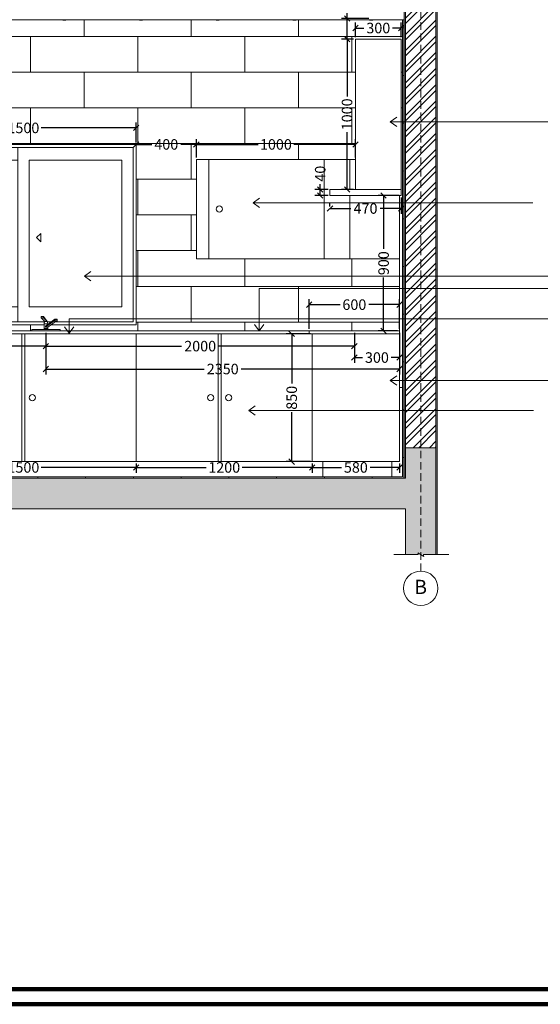
# Model space of a CAD drawing. Units: millimetres. Extents: x 512 to 682, y -116 to -60.
# Drawn here: x 637 to 654, y -116 to -83 of the extents above; entities that cross this region are included whole.
import ezdxf

# ---------------------------------------------------------------- set-up
doc = ezdxf.new("R2010")
doc.units = ezdxf.units.MM
doc.header["$MEASUREMENT"] = 0
doc.linetypes.add('DASHED2', pattern=[0.375, 0.25, -0.125])
doc.layers.add('A-Flor-Pfix', color=140, linetype='Continuous', lineweight=0, transparency=0.5)
for name, color, linetype, lineweight in [('A-Glaz', 92, 'Continuous', 5), ('A1-LINE', 42, 'Continuous', 0), ('Axis', 253, 'DASHED2', 0), ('Axis Lettering', 252, 'Continuous', 0), ('DETAIL', 231, 'Continuous', 0), ('DIM', 60, 'Continuous', 0), ('Exterior Plaster', 8, 'Continuous', 0), ('FUNTURES', 20, 'Continuous', 5), ('Interior Plaster 7MM', 8, 'Continuous', 0), ('TEXT', 150, 'Continuous', 0), ('Wall Tiles', 8, 'Continuous', 0), ('WALLL', 4, 'Continuous', 18)]:
    doc.layers.add(name, color=color, linetype=linetype, lineweight=lineweight)
doc.layers.add('boarddd', color=7, linetype='Continuous')
doc.styles.get("Standard").update_dxf_attribs({"font": 'arial.ttf'})
doc.dimstyles.new('SARA', dxfattribs={"dimscale": 0, "dimtxt": 0.35, "dimasz": 0.18, "dimexe": 0.18, "dimexo": 0.0625, "dimgap": 0.09, "dimtad": 0, "dimzin": 0, "dimdsep": 46, "dimtxsty": 'Standard', "dimblk": 'OBLIQUE', "dimcen": 0.09, "dimadec": 0, "dimazin": 0, "dimtfac": 1, "dimtofl": 0, "dimtmove": 0, "dimatfit": 3, "dimfxl": 1, "dimtolj": 1, "dimtzin": 0, "dimarcsym": 0})
pattern_1 = [(0, (87.4555, 13.3045), (0, 1.186815), []), (90, (87.4555, 13.3045), (-1.78, 1.186815), [1.186815, -1.186815])]
pattern_2 = [(37.5, (-5476293.763572, -3799389.488178), (-0.00063993991433, 0.01957430869974), [0, -0.015441448098206, 0, -0.01727004063615, 0, -0.016508127078674]), (7.5, (-5476293.763572, -3799389.488178), (0.01797889153935, 0.02866975131039), [0, -0.008330254895085, 0, -0.01391762098325, 0, -0.00533339490234]), (327.5, (-5476293.776068, -3799389.488178), (0.031636092058345, 5.7489461497e-05), [0, -0.005079423716515, 0, -0.018285925379454, 0, -0.02387329146762]), (317.5, (-5476293.776068, -3799389.488178), (0.03053878154022, 0.00891617215987), [0, -0.002539711858257, 0, -0.011987439970975, 0, -0.01371444403459])]

# ---------------------------------------------------------------- blocks, each defined once
blk = doc.blocks.new('w2')
at = {"layer": 'A-Glaz'}
for p, q in [((531.0662, -47.5882), (531.0662, -46.3882)), ((531.0662, -46.3882), (532.5662, -46.3882)), ((531.0862, -47.5682), (531.0862, -46.4082)), ((531.0862, -46.4082), (532.5462, -46.4082)), ((531.7787, -46.4082), (531.7787, -47.5682)), ((532.5462, -47.5682), (532.5462, -46.4082)), ((532.5662, -47.5882), (532.5662, -46.3882)), ((531.1612, -46.4932), (531.7787, -46.4932)), ((531.1612, -47.4682), (531.1612, -46.4932)), ((531.8537, -46.4932), (532.4712, -46.4932)), ((531.8537, -46.4932), (531.8537, -47.4682)), ((532.4712, -47.4682), (532.4712, -46.4932)), ((531.6856, -46.9798), (531.6856, -47.0363)), ((531.7138, -47.0081), (531.6856, -46.9798)), ((531.7138, -47.0081), (531.6856, -47.0363)), ((531.9032, -47.0081), (531.9315, -46.9798)), ((531.9032, -47.0081), (531.9315, -47.0363)), ((531.9315, -46.9798), (531.9315, -47.0363)), ((531.1612, -47.4682), (531.7787, -47.4682)), ((531.8537, -47.4682), (532.4712, -47.4682)), ((531.0662, -47.5882), (531.9544, -47.5882)), ((531.0862, -47.5682), (531.9569, -47.5682)), ((531.9755, -47.5682), (532.0002, -47.5682)), ((531.9998, -47.5882), (532.5662, -47.5882)), ((532.0265, -47.5682), (532.5462, -47.5682))]:
    blk.add_line(p, q, dxfattribs=at)
blk = doc.blocks.new('tao2')
at = {"layer": 'FUNTURES'}
for p, q in [((531.9347, -47.5337), (531.9347, -47.5416)), ((531.9504, -47.5337), (531.9347, -47.5337)), ((531.9583, -47.5652), (531.9347, -47.5416)), ((531.9347, -47.5416), (531.9504, -47.5416)), ((531.9504, -47.5416), (531.9504, -47.5337)), ((531.974, -47.5652), (531.9504, -47.5337)), ((531.9504, -47.5416), (531.974, -47.5652)), ((531.9544, -47.581), (531.978, -47.581)), ((531.9544, -47.6203), (531.9544, -47.581)), ((531.9583, -47.5652), (531.974, -47.5652)), ((531.9622, -47.5967), (532.0252, -47.5495)), ((532.0252, -47.5573), (531.9622, -47.6046)), ((531.9622, -47.6046), (531.9622, -47.5967)), ((531.978, -47.6046), (531.9622, -47.6046)), ((531.978, -47.6046), (532.0305, -47.5652)), ((531.978, -47.581), (531.978, -47.5851)), ((531.978, -47.6046), (531.978, -47.6203)), ((532.0252, -47.5573), (532.0252, -47.5495)), ((532.0252, -47.5495), (532.041, -47.5495)), ((532.0252, -47.5652), (532.0252, -47.5573)), ((532.041, -47.5573), (532.0252, -47.5573)), ((532.041, -47.5652), (532.0252, -47.5652)), ((532.041, -47.5495), (532.041, -47.5573)), ((532.041, -47.5573), (532.041, -47.5652)), ((531.9544, -47.6124), (531.978, -47.6124))]:
    blk.add_line(p, q, dxfattribs=at)
blk.add_lwpolyline([(531.8717, -47.6282), (531.8717, -47.6203), (532.0607, -47.6203), (532.0607, -47.6282)], close=True, dxfattribs=at)
for centre, start, end in [((531.9859, -47.5805), 151.0646, 180.8629), ((531.9464, -47.5805), 359.1371, 28.93536)]:
    blk.add_arc(centre, 0.0316, start, end, dxfattribs=at)
blk = doc.blocks.new('_Oblique')
at = {"color": 0, "linetype": 'ByBlock', "lineweight": -2}
blk.add_line((-0.5, -0.5), (0.5, 0.5), dxfattribs=at)
blk = doc.blocks.new('*D456')
at = {"layer": 'Defpoints', "color": 0, "transparency": 16777216}
for p in [(640.985, -87.052), (633.485, -87.601), (640.985, -87.601)]:
    blk.add_point(p, dxfattribs=at)
at = {"layer": 'DIM', "color": 0, "lineweight": -2, "transparency": 16777216}
for p, q in [((633.485, -87.538), (633.485, -86.872)), ((633.485, -87.052), (636.64, -87.052)), ((640.985, -87.052), (637.831, -87.052)), ((640.985, -87.538), (640.985, -86.872))]:
    blk.add_line(p, q, dxfattribs=at)
at = {"layer": 'DIM', "color": 0, "lineweight": -2, "transparency": 16777216, "xscale": 0.18, "yscale": 0.18, "zscale": 0.18, "rotation": 180}
blk.add_blockref('_Oblique', (633.485, -87.052), dxfattribs=at)
at = {"layer": 'DIM', "color": 0, "lineweight": -2, "transparency": 16777216, "xscale": 0.18, "yscale": 0.18, "zscale": 0.18}
blk.add_blockref('_Oblique', (640.985, -87.052), dxfattribs=at)
at = {"layer": 'DIM', "color": 0, "transparency": 16777216, "insert": (637.235, -87.052), "char_height": 0.35, "attachment_point": 5}
blk.add_mtext('\\A1;1500', dxfattribs=at)
blk = doc.blocks.new('*D457')
at = {"layer": 'Defpoints', "color": 0, "transparency": 16777216}
for p in [(640.985, -87.601), (640.985, -87.601), (642.984, -88.101)]:
    blk.add_point(p, dxfattribs=at)
at = {"layer": 'DIM', "color": 0, "lineweight": -2, "transparency": 16777216}
for p, q in [((640.985, -87.538), (640.985, -87.421)), ((642.984, -88.038), (642.984, -87.421)), ((640.985, -87.601), (641.501, -87.601)), ((642.984, -87.601), (642.468, -87.601))]:
    blk.add_line(p, q, dxfattribs=at)
at = {"layer": 'DIM', "color": 0, "lineweight": -2, "transparency": 16777216, "xscale": 0.18, "yscale": 0.18, "zscale": 0.18, "rotation": 180}
blk.add_blockref('_Oblique', (640.985, -87.601), dxfattribs=at)
at = {"layer": 'DIM', "color": 0, "lineweight": -2, "transparency": 16777216, "xscale": 0.18, "yscale": 0.18, "zscale": 0.18}
blk.add_blockref('_Oblique', (642.984, -87.601), dxfattribs=at)
at = {"layer": 'DIM', "color": 0, "transparency": 16777216, "insert": (641.985, -87.601), "char_height": 0.35, "attachment_point": 5}
blk.add_mtext('\\A1;400', dxfattribs=at)
blk = doc.blocks.new('*D458')
at = {"layer": 'Defpoints', "color": 0, "transparency": 16777216}
for p in [(648.275, -87.601), (642.984, -88.101), (648.275, -88.101)]:
    blk.add_point(p, dxfattribs=at)
at = {"layer": 'DIM', "color": 0, "lineweight": -2, "transparency": 16777216}
for p, q in [((642.984, -88.038), (642.984, -87.421)), ((648.275, -88.038), (648.275, -87.421)), ((642.984, -87.601), (645.034, -87.601)), ((648.275, -87.601), (646.225, -87.601))]:
    blk.add_line(p, q, dxfattribs=at)
at = {"layer": 'DIM', "color": 0, "lineweight": -2, "transparency": 16777216, "xscale": 0.18, "yscale": 0.18, "zscale": 0.18, "rotation": 180}
blk.add_blockref('_Oblique', (642.984, -87.601), dxfattribs=at)
at = {"layer": 'DIM', "color": 0, "lineweight": -2, "transparency": 16777216, "xscale": 0.18, "yscale": 0.18, "zscale": 0.18}
blk.add_blockref('_Oblique', (648.275, -87.601), dxfattribs=at)
at = {"layer": 'DIM', "color": 0, "transparency": 16777216, "insert": (645.629, -87.601), "char_height": 0.35, "attachment_point": 5}
blk.add_mtext('\\A1;1000', dxfattribs=at)
blk = doc.blocks.new('*D459')
at = {"layer": 'Defpoints', "color": 0, "transparency": 16777216}
for p in [(647.994, -83.412), (648.786, -83.412), (648.275, -84.101)]:
    blk.add_point(p, dxfattribs=at)
at = {"layer": 'DIM', "color": 0, "lineweight": -2, "transparency": 16777216}
for p, q in [((648.723, -83.412), (647.814, -83.412)), ((647.994, -83.412), (647.994, -83.232)), ((647.994, -84.101), (647.994, -83.412)), ((648.213, -84.101), (647.814, -84.101))]:
    blk.add_line(p, q, dxfattribs=at)
at = {"layer": 'DIM', "color": 0, "lineweight": -2, "transparency": 16777216, "xscale": 0.18, "yscale": 0.18, "zscale": 0.18}
for p, rotation in [((647.994, -83.412), 90), ((647.994, -84.101), 270)]:
    blk.add_blockref('_Oblique', p, dxfattribs=dict(at, rotation=rotation))
at = {"layer": 'DIM', "color": 0, "transparency": 16777216, "insert": (647.994, -82.773), "char_height": 0.35, "attachment_point": 5, "rotation": 90}
blk.add_mtext('\\A1;130', dxfattribs=at)
blk = doc.blocks.new('*D460')
at = {"layer": 'Defpoints', "color": 0, "transparency": 16777216}
for p in [(648.275, -84.101), (647.994, -89.101), (648.275, -89.101)]:
    blk.add_point(p, dxfattribs=at)
at = {"layer": 'DIM', "color": 0, "lineweight": -2, "transparency": 16777216}
for p, q in [((648.213, -84.101), (647.814, -84.101)), ((647.994, -84.101), (647.994, -86.005)), ((647.994, -89.101), (647.994, -87.196)), ((648.213, -89.101), (647.814, -89.101))]:
    blk.add_line(p, q, dxfattribs=at)
at = {"layer": 'DIM', "color": 0, "lineweight": -2, "transparency": 16777216, "xscale": 0.18, "yscale": 0.18, "zscale": 0.18}
for p, rotation in [((647.994, -84.101), 90), ((647.994, -89.101), 270)]:
    blk.add_blockref('_Oblique', p, dxfattribs=dict(at, rotation=rotation))
at = {"layer": 'DIM', "color": 0, "transparency": 16777216, "insert": (647.994, -86.601), "char_height": 0.35, "attachment_point": 5, "rotation": 90}
blk.add_mtext('\\A1;1000', dxfattribs=at)
blk = doc.blocks.new('*D461')
at = {"layer": 'Defpoints', "color": 0, "transparency": 16777216}
for p in [(648.275, -83.73), (648.275, -84.101), (649.79, -84.101)]:
    blk.add_point(p, dxfattribs=at)
at = {"layer": 'DIM', "color": 0, "lineweight": -2, "transparency": 16777216}
for p, q in [((648.275, -84.038), (648.275, -83.55)), ((648.275, -83.73), (648.557, -83.73)), ((649.79, -83.73), (649.509, -83.73)), ((649.79, -84.038), (649.79, -83.55))]:
    blk.add_line(p, q, dxfattribs=at)
at = {"layer": 'DIM', "color": 0, "lineweight": -2, "transparency": 16777216, "xscale": 0.18, "yscale": 0.18, "zscale": 0.18, "rotation": 180}
blk.add_blockref('_Oblique', (648.275, -83.73), dxfattribs=at)
at = {"layer": 'DIM', "color": 0, "lineweight": -2, "transparency": 16777216, "xscale": 0.18, "yscale": 0.18, "zscale": 0.18}
blk.add_blockref('_Oblique', (649.79, -83.73), dxfattribs=at)
at = {"layer": 'DIM', "color": 0, "transparency": 16777216, "insert": (649.033, -83.73), "char_height": 0.35, "attachment_point": 5}
blk.add_mtext('\\A1;300', dxfattribs=at)
blk = doc.blocks.new('*D462')
at = {"layer": 'Defpoints', "color": 0, "transparency": 16777216}
for p in [(649.79, -89.301), (647.427, -89.732), (647.427, -89.732)]:
    blk.add_point(p, dxfattribs=at)
at = {"layer": 'DIM', "color": 0, "lineweight": -2, "transparency": 16777216}
for p, q in [((649.79, -89.363), (649.79, -89.912)), ((647.427, -89.669), (647.427, -89.552)), ((647.427, -89.732), (648.125, -89.732)), ((649.79, -89.732), (649.092, -89.732))]:
    blk.add_line(p, q, dxfattribs=at)
at = {"layer": 'DIM', "color": 0, "lineweight": -2, "transparency": 16777216, "xscale": 0.18, "yscale": 0.18, "zscale": 0.18, "rotation": 180}
blk.add_blockref('_Oblique', (647.427, -89.732), dxfattribs=at)
at = {"layer": 'DIM', "color": 0, "lineweight": -2, "transparency": 16777216, "xscale": 0.18, "yscale": 0.18, "zscale": 0.18}
blk.add_blockref('_Oblique', (649.79, -89.732), dxfattribs=at)
at = {"layer": 'DIM', "color": 0, "transparency": 16777216, "insert": (648.608, -89.732), "char_height": 0.35, "attachment_point": 5}
blk.add_mtext('\\A1;470', dxfattribs=at)
blk = doc.blocks.new('*D463')
at = {"layer": 'Defpoints', "color": 0, "transparency": 16777216}
for p in [(647.102, -89.101), (647.427, -89.101), (647.427, -89.301)]:
    blk.add_point(p, dxfattribs=at)
at = {"layer": 'DIM', "color": 0, "lineweight": -2, "transparency": 16777216}
for p, q in [((647.102, -89.101), (647.102, -88.921)), ((647.364, -89.101), (646.922, -89.101)), ((647.364, -89.301), (646.922, -89.301)), ((647.102, -89.301), (647.102, -89.101))]:
    blk.add_line(p, q, dxfattribs=at)
at = {"layer": 'DIM', "color": 0, "lineweight": -2, "transparency": 16777216, "xscale": 0.18, "yscale": 0.18, "zscale": 0.18}
for p, rotation in [((647.102, -89.101), 90), ((647.102, -89.301), 270)]:
    blk.add_blockref('_Oblique', p, dxfattribs=dict(at, rotation=rotation))
at = {"layer": 'DIM', "color": 0, "transparency": 16777216, "insert": (647.102, -88.574), "char_height": 0.35, "attachment_point": 5, "rotation": 90}
blk.add_mtext('\\A1;40', dxfattribs=at)
blk = doc.blocks.new('*D464')
at = {"layer": 'Defpoints', "color": 0, "transparency": 16777216}
for p in [(649.79, -89.301), (649.209, -93.801), (649.737, -93.801)]:
    blk.add_point(p, dxfattribs=at)
at = {"layer": 'DIM', "color": 0, "lineweight": -2, "transparency": 16777216}
for p, q in [((649.728, -89.301), (649.029, -89.301)), ((649.209, -89.301), (649.209, -91.075)), ((649.209, -93.801), (649.209, -92.027)), ((649.675, -93.801), (649.029, -93.801))]:
    blk.add_line(p, q, dxfattribs=at)
at = {"layer": 'DIM', "color": 0, "lineweight": -2, "transparency": 16777216, "xscale": 0.18, "yscale": 0.18, "zscale": 0.18}
for p, rotation in [((649.209, -89.301), 90), ((649.209, -93.801), 270)]:
    blk.add_blockref('_Oblique', p, dxfattribs=dict(at, rotation=rotation))
at = {"layer": 'DIM', "color": 0, "transparency": 16777216, "insert": (649.209, -91.551), "char_height": 0.35, "attachment_point": 5, "rotation": 90}
blk.add_mtext('\\A1;900', dxfattribs=at)
blk = doc.blocks.new('*D465')
at = {"layer": 'Defpoints', "color": 0, "transparency": 16777216}
for p in [(646.737, -92.929), (646.737, -93.801), (649.737, -93.801)]:
    blk.add_point(p, dxfattribs=at)
at = {"layer": 'DIM', "color": 0, "lineweight": -2, "transparency": 16777216}
for p, q in [((646.737, -93.738), (646.737, -92.749)), ((646.737, -92.929), (647.76, -92.929)), ((649.737, -92.929), (648.714, -92.929)), ((649.737, -93.738), (649.737, -92.749))]:
    blk.add_line(p, q, dxfattribs=at)
at = {"layer": 'DIM', "color": 0, "lineweight": -2, "transparency": 16777216, "xscale": 0.18, "yscale": 0.18, "zscale": 0.18, "rotation": 180}
blk.add_blockref('_Oblique', (646.737, -92.929), dxfattribs=at)
at = {"layer": 'DIM', "color": 0, "lineweight": -2, "transparency": 16777216, "xscale": 0.18, "yscale": 0.18, "zscale": 0.18}
blk.add_blockref('_Oblique', (649.737, -92.929), dxfattribs=at)
at = {"layer": 'DIM', "color": 0, "transparency": 16777216, "insert": (648.237, -92.929), "char_height": 0.35, "attachment_point": 5}
blk.add_mtext('\\A1;600', dxfattribs=at)
blk = doc.blocks.new('*D466')
at = {"layer": 'Defpoints', "color": 0, "transparency": 16777216}
for p in [(646.837, -98.151), (649.737, -98.151), (646.837, -98.343)]:
    blk.add_point(p, dxfattribs=at)
at = {"layer": 'DIM', "color": 0, "lineweight": -2, "transparency": 16777216}
for p, q in [((646.837, -98.213), (646.837, -98.523)), ((649.737, -98.213), (649.737, -98.523)), ((646.837, -98.343), (647.811, -98.343)), ((649.737, -98.343), (648.763, -98.343))]:
    blk.add_line(p, q, dxfattribs=at)
at = {"layer": 'DIM', "color": 0, "lineweight": -2, "transparency": 16777216, "xscale": 0.18, "yscale": 0.18, "zscale": 0.18, "rotation": 180}
blk.add_blockref('_Oblique', (646.837, -98.343), dxfattribs=at)
at = {"layer": 'DIM', "color": 0, "lineweight": -2, "transparency": 16777216, "xscale": 0.18, "yscale": 0.18, "zscale": 0.18}
blk.add_blockref('_Oblique', (649.737, -98.343), dxfattribs=at)
at = {"layer": 'DIM', "color": 0, "transparency": 16777216, "insert": (648.287, -98.343), "char_height": 0.35, "attachment_point": 5}
blk.add_mtext('\\A1;580', dxfattribs=at)
blk = doc.blocks.new('*D467')
at = {"layer": 'Defpoints', "color": 0, "transparency": 16777216}
for p in [(646.837, -93.901), (646.154, -98.151), (646.837, -98.151)]:
    blk.add_point(p, dxfattribs=at)
at = {"layer": 'DIM', "color": 0, "lineweight": -2, "transparency": 16777216}
for p, q in [((646.775, -93.901), (645.974, -93.901)), ((646.154, -93.901), (646.154, -95.549)), ((646.154, -98.151), (646.154, -96.502)), ((646.775, -98.151), (645.974, -98.151))]:
    blk.add_line(p, q, dxfattribs=at)
at = {"layer": 'DIM', "color": 0, "lineweight": -2, "transparency": 16777216, "xscale": 0.18, "yscale": 0.18, "zscale": 0.18}
for p, rotation in [((646.154, -93.901), 90), ((646.154, -98.151), 270)]:
    blk.add_blockref('_Oblique', p, dxfattribs=dict(at, rotation=rotation))
at = {"layer": 'DIM', "color": 0, "transparency": 16777216, "insert": (646.154, -96.026), "char_height": 0.35, "attachment_point": 5, "rotation": 90}
blk.add_mtext('\\A1;850', dxfattribs=at)
blk = doc.blocks.new('*D468')
at = {"layer": 'Defpoints', "color": 0, "transparency": 16777216}
for p in [(637.985, -93.801), (648.237, -93.801), (648.237, -94.309)]:
    blk.add_point(p, dxfattribs=at)
at = {"layer": 'DIM', "color": 0, "lineweight": -2, "transparency": 16777216}
for p, q in [((637.985, -93.863), (637.985, -94.489)), ((648.237, -93.863), (648.237, -94.489)), ((637.985, -94.309), (642.496, -94.309)), ((648.237, -94.309), (643.726, -94.309))]:
    blk.add_line(p, q, dxfattribs=at)
at = {"layer": 'DIM', "color": 0, "lineweight": -2, "transparency": 16777216, "xscale": 0.18, "yscale": 0.18, "zscale": 0.18, "rotation": 180}
blk.add_blockref('_Oblique', (637.985, -94.309), dxfattribs=at)
at = {"layer": 'DIM', "color": 0, "lineweight": -2, "transparency": 16777216, "xscale": 0.18, "yscale": 0.18, "zscale": 0.18}
blk.add_blockref('_Oblique', (648.237, -94.309), dxfattribs=at)
at = {"layer": 'DIM', "color": 0, "transparency": 16777216, "insert": (643.111, -94.309), "char_height": 0.35, "attachment_point": 5}
blk.add_mtext('\\A1;2000', dxfattribs=at)
blk = doc.blocks.new('*D469')
at = {"layer": 'Defpoints', "color": 0, "transparency": 16777216}
for p in [(637.985, -93.901), (649.737, -93.901), (649.737, -95.07)]:
    blk.add_point(p, dxfattribs=at)
at = {"layer": 'DIM', "color": 0, "lineweight": -2, "transparency": 16777216}
for p, q in [((637.985, -93.963), (637.985, -95.25)), ((649.737, -93.963), (649.737, -95.25)), ((637.985, -95.07), (643.246, -95.07)), ((649.737, -95.07), (644.476, -95.07))]:
    blk.add_line(p, q, dxfattribs=at)
at = {"layer": 'DIM', "color": 0, "lineweight": -2, "transparency": 16777216, "xscale": 0.18, "yscale": 0.18, "zscale": 0.18, "rotation": 180}
blk.add_blockref('_Oblique', (637.985, -95.07), dxfattribs=at)
at = {"layer": 'DIM', "color": 0, "lineweight": -2, "transparency": 16777216, "xscale": 0.18, "yscale": 0.18, "zscale": 0.18}
blk.add_blockref('_Oblique', (649.737, -95.07), dxfattribs=at)
at = {"layer": 'DIM', "color": 0, "transparency": 16777216, "insert": (643.861, -95.07), "char_height": 0.35, "attachment_point": 5}
blk.add_mtext('\\A1;2350', dxfattribs=at)
blk = doc.blocks.new('*D470')
at = {"layer": 'Defpoints', "color": 0, "transparency": 16777216}
for p in [(648.237, -93.801), (649.737, -93.801), (649.737, -94.689)]:
    blk.add_point(p, dxfattribs=at)
at = {"layer": 'DIM', "color": 0, "lineweight": -2, "transparency": 16777216}
for p, q in [((648.237, -93.863), (648.237, -94.869)), ((649.737, -93.863), (649.737, -94.869)), ((648.237, -94.689), (648.511, -94.689)), ((649.737, -94.689), (649.463, -94.689))]:
    blk.add_line(p, q, dxfattribs=at)
at = {"layer": 'DIM', "color": 0, "lineweight": -2, "transparency": 16777216, "xscale": 0.18, "yscale": 0.18, "zscale": 0.18, "rotation": 180}
blk.add_blockref('_Oblique', (648.237, -94.689), dxfattribs=at)
at = {"layer": 'DIM', "color": 0, "lineweight": -2, "transparency": 16777216, "xscale": 0.18, "yscale": 0.18, "zscale": 0.18}
blk.add_blockref('_Oblique', (649.737, -94.689), dxfattribs=at)
at = {"layer": 'DIM', "color": 0, "transparency": 16777216, "insert": (648.987, -94.689), "char_height": 0.35, "attachment_point": 5}
blk.add_mtext('\\A1;300', dxfattribs=at)
blk = doc.blocks.new('*D471')
at = {"layer": 'Defpoints', "color": 0, "transparency": 16777216}
for p in [(624.71, -93.801), (637.985, -93.801), (637.985, -94.309)]:
    blk.add_point(p, dxfattribs=at)
at = {"layer": 'DIM', "color": 0, "lineweight": -2, "transparency": 16777216}
for p, q in [((624.71, -93.863), (624.71, -94.489)), ((637.985, -93.863), (637.985, -94.489)), ((624.71, -94.309), (630.732, -94.309)), ((637.985, -94.309), (631.962, -94.309))]:
    blk.add_line(p, q, dxfattribs=at)
at = {"layer": 'DIM', "color": 0, "lineweight": -2, "transparency": 16777216, "xscale": 0.18, "yscale": 0.18, "zscale": 0.18, "rotation": 180}
blk.add_blockref('_Oblique', (624.71, -94.309), dxfattribs=at)
at = {"layer": 'DIM', "color": 0, "lineweight": -2, "transparency": 16777216, "xscale": 0.18, "yscale": 0.18, "zscale": 0.18}
blk.add_blockref('_Oblique', (637.985, -94.309), dxfattribs=at)
at = {"layer": 'DIM', "color": 0, "transparency": 16777216, "insert": (631.347, -94.309), "char_height": 0.35, "attachment_point": 5}
blk.add_mtext('\\A1;2700', dxfattribs=at)
blk = doc.blocks.new('*D477')
at = {"layer": 'Defpoints', "color": 0, "transparency": 16777216}
for p in [(633.485, -98.151), (640.985, -98.151), (640.985, -98.343)]:
    blk.add_point(p, dxfattribs=at)
at = {"layer": 'DIM', "color": 0, "lineweight": -2, "transparency": 16777216}
for p, q in [((633.485, -98.213), (633.485, -98.523)), ((640.985, -98.213), (640.985, -98.523)), ((633.485, -98.343), (636.64, -98.343)), ((640.985, -98.343), (637.831, -98.343))]:
    blk.add_line(p, q, dxfattribs=at)
at = {"layer": 'DIM', "color": 0, "lineweight": -2, "transparency": 16777216, "xscale": 0.18, "yscale": 0.18, "zscale": 0.18, "rotation": 180}
blk.add_blockref('_Oblique', (633.485, -98.343), dxfattribs=at)
at = {"layer": 'DIM', "color": 0, "lineweight": -2, "transparency": 16777216, "xscale": 0.18, "yscale": 0.18, "zscale": 0.18}
blk.add_blockref('_Oblique', (640.985, -98.343), dxfattribs=at)
at = {"layer": 'DIM', "color": 0, "transparency": 16777216, "insert": (637.235, -98.343), "char_height": 0.35, "attachment_point": 5}
blk.add_mtext('\\A1;1500', dxfattribs=at)
blk = doc.blocks.new('*D478')
at = {"layer": 'Defpoints', "color": 0, "transparency": 16777216}
for p in [(640.985, -98.151), (646.837, -98.151), (646.837, -98.343)]:
    blk.add_point(p, dxfattribs=at)
at = {"layer": 'DIM', "color": 0, "lineweight": -2, "transparency": 16777216}
for p, q in [((640.985, -98.213), (640.985, -98.523)), ((646.837, -98.213), (646.837, -98.523)), ((640.985, -98.343), (643.316, -98.343)), ((646.837, -98.343), (644.507, -98.343))]:
    blk.add_line(p, q, dxfattribs=at)
at = {"layer": 'DIM', "color": 0, "lineweight": -2, "transparency": 16777216, "xscale": 0.18, "yscale": 0.18, "zscale": 0.18, "rotation": 180}
blk.add_blockref('_Oblique', (640.985, -98.343), dxfattribs=at)
at = {"layer": 'DIM', "color": 0, "lineweight": -2, "transparency": 16777216, "xscale": 0.18, "yscale": 0.18, "zscale": 0.18}
blk.add_blockref('_Oblique', (646.837, -98.343), dxfattribs=at)
at = {"layer": 'DIM', "color": 0, "transparency": 16777216, "insert": (643.911, -98.343), "char_height": 0.35, "attachment_point": 5}
blk.add_mtext('\\A1;1200', dxfattribs=at)

msp = doc.modelspace()

# ---------------------------------------------------------------- hatches: boundary and pattern name
at = {"layer": 'A-Flor-Pfix'}
h = msp.add_hatch(dxfattribs=at)
h.set_pattern_fill('AR-BRSTD', color=256, scale=0.445)
h.set_pattern_definition(pattern_1)
h.paths.add_polyline_path([(648.275, -84.101), (649.79, -84.101), (649.79, -86.849), (649.837, -86.849), (649.837, -83.463), (648.847, -83.463), (648.847, -83.468), (648.745, -83.468), (646.297, -83.468), (646.297, -83.468), (646.195, -83.468), (643.747, -83.468), (643.747, -83.468), (643.645, -83.468), (641.197, -83.468), (641.197, -83.468), (641.096, -83.468), (638.647, -83.468), (638.647, -83.468), (638.546, -83.468), (636.097, -83.467), (636.097, -83.468), (635.996, -83.468), (633.548, -83.467), (633.548, -83.468), (633.446, -83.468), (630.998, -83.467), (630.998, -83.468), (630.896, -83.468), (629.22, -83.467), (629.22, -87.879), (624.633, -87.879), (624.633, -95.69), (624.71, -95.69), (624.71, -93.901), (624.71, -93.801), (627.81, -93.801), (637.513, -93.801), (637.513, -93.761), (637.926, -93.761), (637.926, -93.601), (633.485, -93.601), (633.485, -87.601), (640.985, -87.601), (640.985, -92.143), (649.737, -92.143), (649.737, -91.401), (647.235, -91.401), (643.402, -91.401), (642.984, -91.401), (642.984, -88.101), (646.837, -88.101), (647.235, -88.101), (648.275, -88.101)])
h.paths.add_polyline_path([(631.484, -88.101), (631.484, -91.401), (626.46, -91.401), (624.71, -91.401), (624.71, -88.101), (626.46, -88.101)], flags=16)
h.paths.add_polyline_path([(631.066, -88.101), (631.066, -91.401), (627.233, -91.401), (627.233, -88.101)], flags=0)
h.paths.add_polyline_path([(630.825, -89.751, -1), (630.618, -89.751, -1)], flags=0)
h.paths.add_polyline_path([(626.728, -88.901, -1), (626.52, -88.901), (626.494, -88.901), (626.494, -88.954), (626.46, -88.954), (626.46, -88.847), (626.494, -88.847), (626.494, -88.901), (626.52, -88.901, -1)], flags=0)
h.paths.add_polyline_path([(626.36, -88.201), (626.36, -89.701), (624.81, -89.701), (624.81, -88.201)], flags=0)
h.paths.add_polyline_path([(626.36, -89.801), (626.36, -91.301), (624.81, -91.301), (624.81, -89.801)], flags=0)
h.paths.add_polyline_path([(626.728, -90.601, -1), (626.52, -90.601), (626.494, -90.601), (626.494, -90.654), (626.46, -90.654), (626.46, -90.547), (626.494, -90.547), (626.494, -90.601), (626.52, -90.601, -1)], flags=0)
h.paths.add_polyline_path([(626.466, -93.446), (626.466, -92.961), (625.979, -92.961), (625.979, -93.446)], flags=24)
h.paths.add_polyline_path([(625.507, -93.087), (625.507, -92.097), (624.786, -92.097), (624.786, -93.087)], flags=24)
h.paths.add_polyline_path([(625.948, -90.244), (625.948, -89.253), (625.226, -89.253), (625.226, -90.244)], flags=8)
h.paths.add_polyline_path([(626.386, -91.045), (626.386, -90.054), (625.665, -90.054), (625.665, -91.045)], flags=8)
h.paths.add_polyline_path([(626.386, -89.445), (626.386, -88.454), (625.665, -88.454), (625.665, -89.445)], flags=8)
h.paths.add_polyline_path([(628.654, -87.846), (629.645, -87.846), (629.645, -87.125), (628.654, -87.125)], flags=25)
h = msp.add_hatch(dxfattribs=at)
h.set_pattern_fill('AR-BRSTD', color=256, scale=0.445)
h.set_pattern_definition(pattern_1)
h.paths.add_polyline_path([(649.737, -92.143), (640.985, -92.143), (640.985, -93.271), (649.737, -93.271)])
h.paths.add_polyline_path([(649.737, -93.271), (640.985, -93.271), (640.985, -93.601), (638.758, -93.601), (638.758, -93.801), (646.837, -93.801), (649.737, -93.801)])
at = {"layer": 'DETAIL'}
h = msp.add_hatch(color=256, dxfattribs=at)
h.dxf.hatch_style = 1
h.paths.add_polyline_path([(638.607, -83.453), (638.586, -83.453), (638.586, -83.463), (638.594, -83.463), (638.607, -83.463)])
h = msp.add_hatch(color=256, dxfattribs=at)
h.dxf.hatch_style = 1
h.paths.add_polyline_path([(641.157, -83.453), (641.136, -83.453), (641.136, -83.463), (641.144, -83.463), (641.157, -83.463)])
h = msp.add_hatch(color=256, dxfattribs=at)
h.dxf.hatch_style = 1
h.paths.add_polyline_path([(643.706, -83.453), (643.686, -83.453), (643.686, -83.463), (643.694, -83.463), (643.706, -83.463)])
h = msp.add_hatch(color=256, dxfattribs=at)
h.dxf.hatch_style = 1
h.paths.add_polyline_path([(646.256, -83.453), (646.236, -83.453), (646.236, -83.463), (646.244, -83.463), (646.256, -83.463)])
h = msp.add_hatch(color=256, dxfattribs=at)
h.dxf.hatch_style = 1
h.paths.add_polyline_path([(648.806, -83.453), (648.786, -83.453), (648.786, -83.463), (648.793, -83.463), (648.806, -83.463)])
at = {"layer": 'Exterior Plaster', "lineweight": 0}
h = msp.add_hatch(dxfattribs=at)
h.set_pattern_fill('AR-SAND', color=256, scale=0.010159)
h.set_pattern_definition(pattern_2)
h.paths.add_polyline_path([(650.985, -74.828), (650.95, -74.828), (650.95, -101.241), (650.985, -101.241)])
at = {"layer": 'Interior Plaster 7MM', "lineweight": 0}
h = msp.add_hatch(dxfattribs=at)
h.set_pattern_fill('AR-SAND', color=256, scale=0.010159)
h.set_pattern_definition(pattern_2)
h.paths.add_polyline_path([(649.934, -77.368), (649.898, -77.368), (649.898, -98.701), (649.934, -98.701)])
h = msp.add_hatch(dxfattribs=at)
h.set_pattern_fill('ANSI37', color=256, scale=12.698559, angle=45)
h.set_pattern_definition([(90, (-5476293.7636, -3799389.4882), (-1.5873199114, 0), []), (180, (-5476293.7636, -3799389.4882), (-1e-16, -1.5873199114), [])])
h.paths.add_polyline_path([(649.878, -83.463), (649.837, -83.463), (649.837, -98.651), (624.633, -98.651), (624.633, -83.463), (624.593, -83.463), (624.593, -98.701), (649.878, -98.701)])
at = {"layer": 'WALLL', "lineweight": 0}
h = msp.add_hatch(dxfattribs=at)
h.set_pattern_fill('ANSI32', color=256, scale=1.015885)
h.set_pattern_definition([(45, (-5476293.76357, -3799389.48818), (-0.269377121585, 0.269377121585), []), (45, (-5476293.584, -3799389.48818), (-0.269377121585, 0.269377121585), [])])
h.paths.add_polyline_path([(650.95, -78.384), (649.934, -78.384), (649.934, -97.686), (650.95, -97.686)])
h = msp.add_hatch(dxfattribs=at)
h.set_pattern_fill('AR-CONC', color=256, scale=0.033524)
h.set_pattern_definition([(50, (-5476293.76357, -3799389.48818), (0.2404557132393, -0.021037149058), [0.025143147397, -0.276574621364]), (355, (-5476293.76357, -3799389.48818), (-0.046515269767, 0.252166369177), [0.020114517917, -0.221259697091]), (100.45144446, (-5476293.74353, -3799389.48993), (0.1939404427144, 0.231129217522), [0.021368387234, -0.2350522595745]), (46.1842, (-5476293.76357, -3799389.42113), (0.357784081133, -0.055489008986), [0.037714721095, -0.414861932046]), (96.63563549, (-5476293.73376, -3799389.42575), (0.31333790755, 0.32656543415), [0.032052598954, -0.352578587825]), (351.18416399, (-5476293.76357, -3799389.42113), (0.313337907342, 0.32656543398), [0.030171776876, -0.331889545972]), (21, (-5476293.73005, -3799389.4379), (0.2001082932476, -0.1349747481695), [0.025143147397, -0.276574621364]), (326, (-5476293.73005, -3799389.4379), (0.081569510059, 0.243100726232), [0.020114517917, -0.221259697091]), (71.45144474, (-5476293.71337, -3799389.44914), (0.2816778008556, 0.108125977534), [0.021368386564, -0.2350522595745]), (37.5, (-5476293.76357, -3799389.48818), (0.0040764937942, 0.1115999897914), [0, -0.218577761369, 0, -0.2246121167443, 0, -0.2220978020046]), (7.5, (-5476293.76357, -3799389.48818), (0.08819194874, 0.1322233574248), [0, -0.1280624307408, 0, -0.2135491318897, 0, -0.0846485962357]), (327.5, (-5476293.83833, -3799389.48818), (0.1789596826183, -0.0075613395271), [0, -0.0838104913225, 0, -0.2614887329262, 0, -0.346975434075]), (317.5, (-5476293.87186, -3799389.48818), (0.1955084775403, 0.0335593910124), [0, -0.1089536387192, 0, -0.1736553380202, 0, -0.246402844488])])
h.paths.add_polyline_path([(624.537, -98.701), (624.537, -97.686), (623.521, -97.686), (623.521, -101.241), (624.537, -101.241), (624.537, -99.717), (649.934, -99.717), (649.934, -101.241), (650.95, -101.241), (650.95, -97.686), (649.934, -97.686), (649.934, -98.701)])

# ---------------------------------------------------------------- linework, layer by layer
at = {"layer": 'A1-LINE'}
msp.add_lwpolyline([(651.376, -101.241), (650.547, -101.241, 0.478432), (650.547, -101.3), (650.344, -101.183, -0.478432), (650.344, -101.241), (649.554, -101.241)], format="xyb", dxfattribs=at)
at = {"layer": 'Axis'}
msp.add_line((650.446, -101.789), (650.446, -73.662), dxfattribs=at)
at = {"layer": 'Axis Lettering'}
msp.add_circle((650.446, -102.36), 0.571, dxfattribs=at)
at = {"layer": 'boarddd', "lineweight": 120}
msp.add_lwpolyline([(599.809, -116.197), (599.809, -59.938), (682.133, -59.938), (682.133, -116.197)], close=True, dxfattribs=at)
msp.add_lwpolyline([(600.317, -115.69), (600.317, -60.446), (681.626, -60.446), (681.626, -115.69), (600.317, -115.69), (600.317, -115.69)], dxfattribs=at)
at = {"layer": 'DETAIL'}
for p, q in [((638.591, -83.453), (638.48, -83.453)), ((638.48, -83.453), (638.713, -83.453)), ((638.546, -83.463), (638.647, -83.463)), ((638.546, -83.468), (638.546, -83.463)), ((638.647, -83.468), (638.546, -83.468)), ((638.586, -83.453), (638.586, -83.463)), ((638.594, -83.463), (638.599, -83.463)), ((638.597, -83.453), (638.607, -83.453)), ((638.602, -83.453), (638.713, -83.453)), ((638.607, -83.453), (638.607, -83.463)), ((638.647, -83.463), (638.647, -83.468)), ((641.03, -83.453), (641.263, -83.453)), ((641.141, -83.453), (641.03, -83.453)), ((641.096, -83.463), (641.197, -83.463)), ((641.096, -83.468), (641.096, -83.463)), ((641.197, -83.468), (641.096, -83.468)), ((641.136, -83.453), (641.136, -83.463)), ((641.144, -83.463), (641.149, -83.463)), ((641.146, -83.453), (641.157, -83.453)), ((641.151, -83.453), (641.263, -83.453)), ((641.157, -83.453), (641.157, -83.463)), ((641.197, -83.463), (641.197, -83.468)), ((643.691, -83.453), (643.579, -83.453)), ((643.579, -83.453), (643.813, -83.453)), ((643.645, -83.463), (643.747, -83.463)), ((643.645, -83.468), (643.645, -83.463)), ((643.747, -83.468), (643.645, -83.468)), ((643.686, -83.453), (643.686, -83.463)), ((643.694, -83.463), (643.699, -83.463)), ((643.696, -83.453), (643.706, -83.453)), ((643.701, -83.453), (643.813, -83.453)), ((643.706, -83.453), (643.706, -83.463)), ((643.747, -83.463), (643.747, -83.468)), ((646.241, -83.453), (646.129, -83.453)), ((646.129, -83.453), (646.363, -83.453)), ((646.195, -83.463), (646.297, -83.463)), ((646.195, -83.468), (646.195, -83.463)), ((646.297, -83.468), (646.195, -83.468)), ((646.236, -83.453), (646.236, -83.463)), ((646.244, -83.463), (646.249, -83.463)), ((646.246, -83.453), (646.256, -83.453)), ((646.251, -83.453), (646.363, -83.453)), ((646.256, -83.453), (646.256, -83.463)), ((646.297, -83.463), (646.297, -83.468)), ((648.791, -83.453), (648.679, -83.453)), ((648.679, -83.453), (648.913, -83.453)), ((648.745, -83.463), (648.847, -83.463)), ((648.745, -83.468), (648.745, -83.463)), ((648.847, -83.468), (648.745, -83.468)), ((648.786, -83.453), (648.786, -83.463)), ((648.793, -83.463), (648.799, -83.463)), ((648.796, -83.453), (648.806, -83.453)), ((648.801, -83.453), (648.913, -83.453)), ((648.806, -83.453), (648.806, -83.463)), ((648.847, -83.463), (648.847, -83.468))]:
    msp.add_line(p, q, dxfattribs=at)
at = {"layer": 'Exterior Plaster'}
for q in [(650.985, -74.828), (650.95, -101.241)]:
    msp.add_line((650.985, -101.241), q, dxfattribs=at)
at = {"layer": 'Exterior Plaster', "lineweight": 0}
for p, q in [((650.985, -74.828), (650.985, -101.241)), ((650.985, -101.241), (650.95, -101.241))]:
    msp.add_line(p, q, dxfattribs=at)
at = {"layer": 'FUNTURES', "lineweight": 13}
for p, q in [((648.275, -84.101), (648.275, -89.101)), ((649.79, -84.101), (648.275, -84.101)), ((649.79, -84.101), (649.79, -89.301)), ((647.427, -89.101), (647.427, -89.301)), ((649.79, -89.101), (647.427, -89.101)), ((649.79, -89.301), (647.427, -89.301))]:
    msp.add_line(p, q, dxfattribs=at)
at = {"layer": 'FUNTURES'}
for p, q in [((642.984, -88.101), (646.837, -88.101)), ((642.984, -88.101), (642.984, -91.401)), ((647.235, -88.101), (648.275, -88.101)), ((648.087, -88.101), (648.087, -89.101)), ((648.087, -89.301), (648.087, -91.401)), ((649.737, -93.801), (649.737, -89.301)), ((642.984, -91.401), (646.837, -91.401)), ((647.235, -91.401), (649.737, -91.401)), ((627.81, -93.801), (646.837, -93.801)), ((627.81, -93.901), (646.837, -93.901)), ((637.185, -98.151), (637.185, -93.901)), ((637.285, -98.151), (637.285, -93.901)), ((643.711, -98.151), (643.711, -93.901)), ((643.811, -98.151), (643.811, -93.901)), ((627.233, -98.151), (649.737, -98.151))]:
    msp.add_line(p, q, dxfattribs=at)
at = {"layer": 'FUNTURES', "linetype": 'Continuous'}
msp.add_line((649.737, -95.69), (649.837, -95.69), dxfattribs=at)
at = {"layer": 'FUNTURES'}
for points in [[(647.235, -88.101), (643.402, -88.101), (643.402, -91.401), (647.235, -91.401)], [(633.485, -93.901), (640.985, -93.901), (640.985, -98.151), (633.485, -98.151)]]:
    msp.add_lwpolyline(points, close=True, dxfattribs=at)
at = {"layer": 'FUNTURES', "lineweight": 13}
for points in [[(646.737, -93.801), (649.737, -93.801), (649.737, -93.901), (646.737, -93.901)], [(646.837, -93.901), (649.737, -93.901), (649.737, -98.151), (646.837, -98.151)], [(647.187, -98.151), (649.487, -98.151), (649.487, -98.651), (647.187, -98.651)]]:
    msp.add_lwpolyline(points, close=True, dxfattribs=at)
at = {"layer": 'FUNTURES'}
for centre in [(643.746, -89.751), (637.535, -96.026), (643.461, -96.026), (644.061, -96.026)]:
    msp.add_circle(centre, 0.104, dxfattribs=at)
at = {"layer": 'Interior Plaster 7MM'}
msp.add_line((649.898, -77.368), (649.898, -98.701), dxfattribs=at)
at = {"layer": 'Interior Plaster 7MM', "lineweight": 0}
for p, q in [((649.898, -77.368), (649.898, -98.701)), ((649.898, -98.701), (649.934, -98.701))]:
    msp.add_line(p, q, dxfattribs=at)
at = {"layer": 'Interior Plaster 7MM', "lineweight": 13}
msp.add_lwpolyline([(649.878, -83.463), (649.878, -98.701), (624.593, -98.701), (624.593, -83.463), (624.633, -83.463), (624.633, -98.651), (649.837, -98.651), (649.837, -83.463), (649.878, -83.463)], dxfattribs=at)
at = {"layer": 'Interior Plaster 7MM', "lineweight": 0}
msp.add_lwpolyline([(649.878, -98.701), (649.878, -83.463)], dxfattribs=at)
at = {"layer": 'TEXT'}
for p, q in [((654.747, -86.849), (649.432, -86.849)), ((654.173, -89.545), (644.873, -89.545)), ((657.852, -91.977), (639.266, -91.977)), ((645.073, -92.396), (645.073, -93.8)), ((655.359, -92.396), (645.073, -92.396)), ((658.847, -93.396), (638.758, -93.396)), ((638.758, -93.396), (638.758, -93.879)), ((645.073, -93.8), (644.919, -93.586)), ((645.073, -93.8), (645.227, -93.586)), ((638.758, -93.879), (638.604, -93.665)), ((638.758, -93.879), (638.912, -93.665)), ((657.863, -95.451), (649.432, -95.451)), ((654.197, -96.451), (644.726, -96.451))]:
    msp.add_line(p, q, dxfattribs=at)
for points in [[(649.646, -86.695), (649.432, -86.849), (649.646, -87.003)], [(645.087, -89.391), (644.873, -89.545), (645.087, -89.699)], [(639.479, -91.823), (639.266, -91.977), (639.479, -92.132)], [(649.646, -95.297), (649.432, -95.451), (649.646, -95.606)], [(644.94, -96.296), (644.726, -96.451), (644.94, -96.605)]]:
    msp.add_lwpolyline(points, dxfattribs=at)
at = {"layer": 'Wall Tiles', "lineweight": 0}
msp.add_lwpolyline([(624.633, -83.463), (624.633, -98.651), (649.837, -98.651), (649.837, -83.463)], dxfattribs=at)
at = {"layer": 'WALLL', "lineweight": 15}
for p, q in [((650.95, -101.241), (650.95, -74.828)), ((649.934, -77.368), (649.934, -98.701)), ((650.95, -97.686), (649.934, -97.686)), ((649.934, -98.701), (624.537, -98.701)), ((649.934, -99.717), (624.537, -99.717)), ((649.934, -99.717), (649.934, -101.241))]:
    msp.add_line(p, q, dxfattribs=at)
at = {"layer": 'WALLL', "lineweight": 13}
msp.add_line((649.898, -83.463), (624.572, -83.463), dxfattribs=at)

# ---------------------------------------------------------------- block references
at = {"layer": 'FUNTURES', "xscale": 5, "yscale": 5, "zscale": 5}
for name in ['w2', 'tao2']:
    msp.add_blockref(name, (-2021.846, 144.34), dxfattribs=at)

# ---------------------------------------------------------------- texts
at = {"layer": 'Axis Lettering'}
msp.add_text('B', height=0.473, dxfattribs=at).set_placement((650.228, -102.553))

# ---------------------------------------------------------------- dimensions: what is measured, and where the dimension line sits
at = {"layer": 'DIM'}
for base, p1, p2, text, picture, middle in [((647.994, -83.412), (648.275, -84.101), (648.786, -83.412), '130', '*D459', (647.994, -82.773)), ((647.994, -89.101), (648.275, -84.101), (648.275, -89.101), '1000', '*D460', (647.994, -86.601)), ((647.102, -89.101), (647.427, -89.301), (647.427, -89.101), '40', '*D463', (647.102, -88.574)), ((649.209, -93.801), (649.79, -89.301), (649.737, -93.801), '900', '*D464', (649.209, -91.551)), ((646.154, -98.151), (646.837, -93.901), (646.837, -98.151), '850', '*D467', (646.154, -96.026))]:
    dim = msp.add_linear_dim(base=base, p1=p1, p2=p2, angle=90, text=text, dimstyle='SARA', dxfattribs=at)
    dim.commit()
    dim.dimension.update_dxf_attribs({"geometry": picture, "text_midpoint": middle})
for base, p1, p2, text, picture, middle in [((648.275, -83.73), (649.79, -84.101), (648.275, -84.101), '300', '*D461', (649.033, -83.73)), ((640.985, -87.052), (633.485, -87.601), (640.985, -87.601), '1500', '*D456', (637.235, -87.052)), ((640.985, -87.601), (642.984, -88.101), (640.985, -87.601), '400', '*D457', (641.985, -87.601)), ((648.275, -87.601), (642.984, -88.101), (648.275, -88.101), '1000', '*D458', (645.629, -87.601)), ((647.427, -89.732), (649.79, -89.301), (647.427, -89.732), '470', '*D462', (648.608, -89.732)), ((646.737, -92.929), (649.737, -93.801), (646.737, -93.801), '600', '*D465', (648.237, -92.929)), ((637.985, -94.309), (624.71, -93.801), (637.985, -93.801), '2700', '*D471', (631.347, -94.309)), ((648.237, -94.309), (637.985, -93.801), (648.237, -93.801), '2000', '*D468', (643.111, -94.309)), ((649.737, -95.07), (637.985, -93.901), (649.737, -93.901), '2350', '*D469', (643.861, -95.07)), ((649.737, -94.689), (648.237, -93.801), (649.737, -93.801), '300', '*D470', (648.987, -94.689)), ((640.985, -98.343), (633.485, -98.151), (640.985, -98.151), '1500', '*D477', (637.235, -98.343)), ((646.837, -98.343), (640.985, -98.151), (646.837, -98.151), '1200', '*D478', (643.911, -98.343)), ((646.837, -98.343), (649.737, -98.151), (646.837, -98.151), '580', '*D466', (648.287, -98.343))]:
    dim = msp.add_linear_dim(base=base, p1=p1, p2=p2, text=text, dimstyle='SARA', dxfattribs=at)
    dim.commit()
    dim.dimension.update_dxf_attribs({"geometry": picture, "text_midpoint": middle})

doc.saveas('drawing.dxf')
